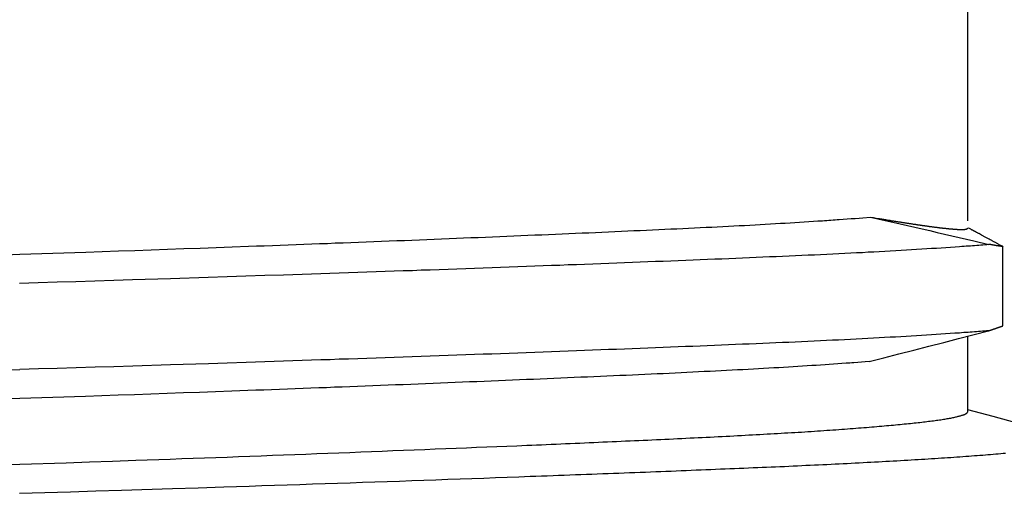
# Model space of a CAD drawing. Units: millimetres. Extents: x 0 to 841, y 0 to 594.
# Drawn here: x 107 to 118, y 364 to 369 of the extents above; entities that cross this region are included whole.
import ezdxf

# ---------------------------------------------------------------- set-up
doc = ezdxf.new("R2010")
doc.units = ezdxf.units.MM
doc.layers.add('SLD-0', color=179, linetype='Continuous')

msp = doc.modelspace()

# ---------------------------------------------------------------- linework, layer by layer
at = {"layer": 'SLD-0'}
for p, q in [((117.45, 366.564), (117.45, 370.29)), ((116.243, 366.59), (116.285, 366.593)), ((116.285, 366.593), (116.326, 366.597)), ((116.326, 366.597), (116.408, 366.603)), ((116.408, 366.603), (116.566, 366.567)), ((116.408, 366.603), (116.439, 366.598)), ((116.439, 366.598), (116.454, 366.595)), ((116.454, 366.595), (116.47, 366.592)), ((116.47, 366.592), (116.485, 366.59)), ((114.458, 366.485), (114.521, 366.488)), ((114.521, 366.488), (114.583, 366.491)), ((114.583, 366.491), (114.644, 366.494)), ((114.644, 366.494), (114.705, 366.497)), ((114.705, 366.497), (114.765, 366.5)), ((114.765, 366.5), (114.825, 366.503)), ((114.825, 366.503), (114.884, 366.506)), ((114.884, 366.506), (114.942, 366.509)), ((114.942, 366.509), (115, 366.512)), ((115, 366.512), (115.057, 366.515)), ((115.057, 366.515), (115.114, 366.518)), ((115.114, 366.518), (115.17, 366.521)), ((115.17, 366.521), (115.225, 366.524)), ((115.225, 366.524), (115.28, 366.527)), ((115.28, 366.527), (115.335, 366.53)), ((115.335, 366.53), (115.388, 366.534)), ((115.388, 366.534), (115.441, 366.537)), ((115.441, 366.537), (115.494, 366.54)), ((115.494, 366.54), (115.546, 366.543)), ((115.546, 366.543), (115.597, 366.546)), ((115.597, 366.546), (115.648, 366.549)), ((115.648, 366.549), (115.698, 366.552)), ((115.698, 366.552), (115.747, 366.555)), ((115.747, 366.555), (115.796, 366.559)), ((115.796, 366.559), (115.844, 366.562)), ((115.844, 366.562), (115.868, 366.563)), ((115.868, 366.563), (115.892, 366.565)), ((115.892, 366.565), (115.915, 366.566)), ((115.915, 366.566), (115.938, 366.568)), ((115.938, 366.568), (115.961, 366.57)), ((115.961, 366.57), (115.984, 366.571)), ((115.984, 366.571), (116.007, 366.573)), ((116.007, 366.573), (116.029, 366.574)), ((116.029, 366.574), (116.051, 366.576)), ((116.051, 366.576), (116.073, 366.577)), ((116.073, 366.577), (116.116, 366.581)), ((116.116, 366.581), (116.159, 366.584)), ((116.159, 366.584), (116.202, 366.587)), ((116.202, 366.587), (116.243, 366.59)), ((116.485, 366.59), (116.501, 366.587)), ((116.501, 366.587), (116.508, 366.586)), ((116.508, 366.586), (116.516, 366.585)), ((116.516, 366.585), (116.524, 366.583)), ((116.524, 366.583), (116.531, 366.582)), ((116.531, 366.582), (116.539, 366.581)), ((116.539, 366.581), (116.546, 366.58)), ((116.546, 366.58), (116.554, 366.578)), ((116.554, 366.578), (116.561, 366.577)), ((116.561, 366.577), (116.569, 366.576)), ((116.566, 366.567), (116.646, 366.549)), ((116.569, 366.576), (116.576, 366.575)), ((116.576, 366.575), (116.584, 366.574)), ((116.584, 366.574), (116.591, 366.572)), ((116.591, 366.572), (116.598, 366.571)), ((116.598, 366.571), (116.606, 366.57)), ((116.606, 366.57), (116.613, 366.569)), ((116.613, 366.569), (116.62, 366.568)), ((116.62, 366.568), (116.627, 366.566)), ((116.627, 366.566), (116.634, 366.565)), ((116.634, 366.565), (116.641, 366.564)), ((116.641, 366.564), (116.648, 366.563)), ((116.646, 366.549), (116.725, 366.531)), ((116.648, 366.563), (116.655, 366.562)), ((116.655, 366.562), (116.662, 366.561)), ((116.662, 366.561), (116.669, 366.56)), ((116.669, 366.56), (116.676, 366.559)), ((116.676, 366.559), (116.683, 366.557)), ((116.683, 366.557), (116.69, 366.556)), ((116.69, 366.556), (116.697, 366.555)), ((116.697, 366.555), (116.704, 366.554)), ((116.704, 366.554), (116.711, 366.553)), ((116.711, 366.553), (116.717, 366.552)), ((116.717, 366.552), (116.724, 366.551)), ((116.724, 366.551), (116.731, 366.55)), ((116.725, 366.531), (116.804, 366.513)), ((116.731, 366.55), (116.737, 366.549)), ((116.737, 366.549), (116.744, 366.548)), ((116.744, 366.548), (116.751, 366.547)), ((116.751, 366.547), (116.757, 366.546)), ((116.757, 366.546), (116.764, 366.545)), ((116.764, 366.545), (116.77, 366.544)), ((116.77, 366.544), (116.777, 366.543)), ((116.777, 366.543), (116.783, 366.542)), ((116.783, 366.542), (116.79, 366.541)), ((116.79, 366.541), (116.796, 366.54)), ((116.796, 366.54), (116.803, 366.539)), ((116.803, 366.539), (116.809, 366.538)), ((116.804, 366.513), (116.883, 366.495)), ((116.809, 366.538), (116.815, 366.537)), ((116.815, 366.537), (116.821, 366.536)), ((116.821, 366.536), (116.828, 366.535)), ((116.828, 366.535), (116.834, 366.534)), ((116.834, 366.534), (116.84, 366.533)), ((116.84, 366.533), (116.846, 366.532)), ((116.846, 366.532), (116.852, 366.531)), ((116.852, 366.531), (116.859, 366.53)), ((116.859, 366.53), (116.865, 366.529)), ((116.865, 366.529), (116.871, 366.528)), ((116.871, 366.528), (116.877, 366.527)), ((116.877, 366.527), (116.883, 366.527)), ((116.883, 366.527), (116.889, 366.526)), ((116.883, 366.495), (116.963, 366.477)), ((116.889, 366.526), (116.895, 366.525)), ((116.895, 366.525), (116.901, 366.524)), ((116.901, 366.524), (116.906, 366.523)), ((116.906, 366.523), (116.912, 366.522)), ((116.912, 366.522), (116.918, 366.521)), ((116.918, 366.521), (116.924, 366.521)), ((116.924, 366.521), (116.93, 366.52)), ((116.93, 366.52), (116.935, 366.519)), ((116.935, 366.519), (116.941, 366.518)), ((116.941, 366.518), (116.947, 366.517)), ((116.947, 366.517), (116.952, 366.516)), ((116.952, 366.516), (116.958, 366.516)), ((116.958, 366.516), (116.963, 366.515)), ((116.963, 366.515), (116.969, 366.514)), ((116.969, 366.514), (116.974, 366.513)), ((116.974, 366.513), (116.98, 366.513)), ((116.98, 366.513), (116.985, 366.512)), ((116.985, 366.512), (116.991, 366.511)), ((116.991, 366.511), (116.996, 366.51)), ((116.996, 366.51), (117.001, 366.509)), ((117.001, 366.509), (117.007, 366.509)), ((117.007, 366.509), (117.012, 366.508)), ((117.012, 366.508), (117.017, 366.507)), ((117.017, 366.507), (117.022, 366.507)), ((117.022, 366.507), (117.028, 366.506)), ((117.028, 366.506), (117.033, 366.505)), ((117.033, 366.505), (117.038, 366.504)), ((117.038, 366.504), (117.043, 366.504)), ((117.043, 366.504), (117.048, 366.503)), ((117.048, 366.503), (117.053, 366.502)), ((117.053, 366.502), (117.058, 366.502)), ((117.058, 366.502), (117.063, 366.501)), ((117.063, 366.501), (117.068, 366.5)), ((117.068, 366.5), (117.073, 366.5)), ((117.073, 366.5), (117.078, 366.499)), ((117.078, 366.499), (117.083, 366.499)), ((117.083, 366.499), (117.087, 366.498)), ((117.087, 366.498), (117.092, 366.497)), ((117.092, 366.497), (117.097, 366.497)), ((117.097, 366.497), (117.102, 366.496)), ((117.102, 366.496), (117.106, 366.495)), ((117.106, 366.495), (117.111, 366.495)), ((117.111, 366.495), (117.116, 366.494)), ((117.116, 366.494), (117.12, 366.494)), ((117.12, 366.494), (117.125, 366.493)), ((117.125, 366.493), (117.129, 366.493)), ((117.129, 366.493), (117.134, 366.492)), ((117.134, 366.492), (117.138, 366.491)), ((117.138, 366.491), (117.143, 366.491)), ((117.143, 366.491), (117.147, 366.49)), ((117.147, 366.49), (117.152, 366.49)), ((117.152, 366.49), (117.156, 366.489)), ((117.156, 366.489), (117.16, 366.489)), ((117.16, 366.489), (117.165, 366.488)), ((117.165, 366.488), (117.169, 366.488)), ((117.169, 366.488), (117.173, 366.487)), ((117.173, 366.487), (117.177, 366.487)), ((117.177, 366.487), (117.181, 366.486)), ((117.181, 366.486), (117.185, 366.486)), ((117.185, 366.486), (117.19, 366.485)), ((117.449, 366.485), (117.45, 366.486)), ((117.469, 366.48), (117.456, 366.486)), ((112.046, 366.38), (112.124, 366.383)), ((112.124, 366.383), (112.202, 366.386)), ((112.202, 366.386), (112.279, 366.389)), ((112.279, 366.389), (112.356, 366.393)), ((112.356, 366.393), (112.432, 366.396)), ((112.432, 366.396), (112.508, 366.399)), ((112.508, 366.399), (112.584, 366.402)), ((112.584, 366.402), (112.659, 366.405)), ((112.659, 366.405), (112.734, 366.408)), ((112.734, 366.408), (112.808, 366.412)), ((112.808, 366.412), (112.883, 366.415)), ((112.883, 366.415), (112.956, 366.418)), ((112.956, 366.418), (113.029, 366.421)), ((113.029, 366.421), (113.102, 366.424)), ((113.102, 366.424), (113.174, 366.427)), ((113.174, 366.427), (113.246, 366.43)), ((113.246, 366.43), (113.318, 366.433)), ((113.318, 366.433), (113.389, 366.436)), ((113.389, 366.436), (113.459, 366.439)), ((113.459, 366.439), (113.529, 366.442)), ((113.529, 366.442), (113.599, 366.445)), ((113.599, 366.445), (113.668, 366.448)), ((113.668, 366.448), (113.737, 366.452)), ((113.737, 366.452), (113.805, 366.455)), ((113.805, 366.455), (113.872, 366.458)), ((113.872, 366.458), (113.94, 366.461)), ((113.94, 366.461), (114.006, 366.464)), ((114.006, 366.464), (114.072, 366.467)), ((114.072, 366.467), (114.138, 366.47)), ((114.138, 366.47), (114.203, 366.473)), ((114.203, 366.473), (114.268, 366.476)), ((114.268, 366.476), (114.332, 366.479)), ((114.332, 366.479), (114.395, 366.482)), ((114.395, 366.482), (114.458, 366.485)), ((116.963, 366.477), (117.042, 366.459)), ((117.042, 366.459), (117.121, 366.44)), ((117.121, 366.44), (117.2, 366.422)), ((117.19, 366.485), (117.194, 366.485)), ((117.194, 366.485), (117.198, 366.485)), ((117.198, 366.485), (117.202, 366.484)), ((117.2, 366.422), (117.279, 366.404)), ((117.202, 366.484), (117.206, 366.484)), ((117.206, 366.484), (117.21, 366.483)), ((117.21, 366.483), (117.213, 366.483)), ((117.213, 366.483), (117.217, 366.482)), ((117.217, 366.482), (117.221, 366.482)), ((117.221, 366.482), (117.225, 366.482)), ((117.225, 366.482), (117.229, 366.481)), ((117.229, 366.481), (117.233, 366.481)), ((117.233, 366.481), (117.236, 366.48)), ((117.236, 366.48), (117.24, 366.48)), ((117.24, 366.48), (117.244, 366.48)), ((117.244, 366.48), (117.247, 366.479)), ((117.247, 366.479), (117.251, 366.479)), ((117.251, 366.479), (117.254, 366.479)), ((117.254, 366.479), (117.258, 366.478)), ((117.258, 366.478), (117.261, 366.478)), ((117.261, 366.478), (117.265, 366.478)), ((117.265, 366.478), (117.268, 366.477)), ((117.268, 366.477), (117.272, 366.477)), ((117.272, 366.477), (117.275, 366.477)), ((117.275, 366.477), (117.278, 366.477)), ((117.278, 366.477), (117.282, 366.476)), ((117.279, 366.404), (117.358, 366.385)), ((117.282, 366.476), (117.285, 366.476)), ((117.285, 366.476), (117.288, 366.476)), ((117.288, 366.476), (117.291, 366.475)), ((117.291, 366.475), (117.295, 366.475)), ((117.295, 366.475), (117.298, 366.475)), ((117.298, 366.475), (117.301, 366.475)), ((117.301, 366.475), (117.304, 366.474)), ((117.304, 366.474), (117.307, 366.474)), ((117.307, 366.474), (117.31, 366.474)), ((117.31, 366.474), (117.313, 366.474)), ((117.313, 366.474), (117.316, 366.474)), ((117.316, 366.474), (117.319, 366.473)), ((117.319, 366.473), (117.322, 366.473)), ((117.322, 366.473), (117.325, 366.473)), ((117.325, 366.473), (117.327, 366.473)), ((117.327, 366.473), (117.33, 366.473)), ((117.33, 366.473), (117.333, 366.473)), ((117.333, 366.473), (117.336, 366.472)), ((117.336, 366.472), (117.338, 366.472)), ((117.338, 366.472), (117.341, 366.472)), ((117.341, 366.472), (117.344, 366.472)), ((117.344, 366.472), (117.346, 366.472)), ((117.346, 366.472), (117.349, 366.472)), ((117.349, 366.472), (117.351, 366.472)), ((117.351, 366.472), (117.354, 366.472)), ((117.354, 366.472), (117.356, 366.471)), ((117.356, 366.471), (117.359, 366.471)), ((117.358, 366.385), (117.438, 366.367)), ((117.359, 366.471), (117.361, 366.471)), ((117.361, 366.471), (117.364, 366.471)), ((117.364, 366.471), (117.366, 366.471)), ((117.366, 366.471), (117.368, 366.471)), ((117.368, 366.471), (117.37, 366.471)), ((117.37, 366.471), (117.373, 366.471)), ((117.373, 366.471), (117.375, 366.471)), ((117.375, 366.471), (117.377, 366.471)), ((117.377, 366.471), (117.379, 366.471)), ((117.379, 366.471), (117.381, 366.471)), ((117.381, 366.471), (117.383, 366.471)), ((117.383, 366.471), (117.385, 366.471)), ((117.385, 366.471), (117.388, 366.471)), ((117.388, 366.471), (117.389, 366.471)), ((117.389, 366.471), (117.391, 366.471)), ((117.391, 366.471), (117.393, 366.471)), ((117.393, 366.471), (117.395, 366.471)), ((117.395, 366.471), (117.397, 366.471)), ((117.397, 366.471), (117.399, 366.471)), ((117.399, 366.471), (117.401, 366.471)), ((117.401, 366.471), (117.402, 366.471)), ((117.402, 366.471), (117.404, 366.471)), ((117.404, 366.471), (117.406, 366.472)), ((117.406, 366.472), (117.408, 366.472)), ((117.408, 366.472), (117.409, 366.472)), ((117.409, 366.472), (117.411, 366.472)), ((117.411, 366.472), (117.412, 366.472)), ((117.412, 366.472), (117.414, 366.472)), ((117.414, 366.472), (117.415, 366.472)), ((117.415, 366.472), (117.417, 366.472)), ((117.417, 366.472), (117.418, 366.472)), ((117.418, 366.472), (117.42, 366.473)), ((117.42, 366.473), (117.421, 366.473)), ((117.421, 366.473), (117.423, 366.473)), ((117.423, 366.473), (117.424, 366.473)), ((117.424, 366.473), (117.425, 366.473)), ((117.425, 366.473), (117.426, 366.473)), ((117.426, 366.473), (117.428, 366.474)), ((117.428, 366.474), (117.429, 366.474)), ((117.429, 366.474), (117.43, 366.474)), ((117.43, 366.474), (117.431, 366.474)), ((117.431, 366.474), (117.432, 366.474)), ((117.432, 366.474), (117.433, 366.475)), ((117.433, 366.475), (117.434, 366.475)), ((117.434, 366.475), (117.435, 366.475)), ((117.435, 366.475), (117.436, 366.475)), ((117.436, 366.475), (117.437, 366.476)), ((117.437, 366.476), (117.438, 366.476)), ((117.438, 366.476), (117.439, 366.476)), ((117.439, 366.476), (117.44, 366.477)), ((117.44, 366.477), (117.441, 366.477)), ((117.441, 366.477), (117.442, 366.478)), ((117.441, 366.477), (117.441, 366.477)), ((117.442, 366.478), (117.443, 366.478)), ((117.443, 366.478), (117.444, 366.479)), ((117.443, 366.478), (117.443, 366.478)), ((117.444, 366.479), (117.444, 366.479)), ((117.444, 366.479), (117.445, 366.479)), ((117.445, 366.479), (117.445, 366.48)), ((117.445, 366.48), (117.446, 366.48)), ((117.446, 366.48), (117.446, 366.481)), ((117.446, 366.481), (117.447, 366.481)), ((117.446, 366.48), (117.446, 366.48)), ((117.447, 366.482), (117.448, 366.483)), ((117.447, 366.481), (117.447, 366.482)), ((117.447, 366.482), (117.447, 366.482)), ((117.448, 366.484), (117.449, 366.485)), ((117.448, 366.483), (117.448, 366.484)), ((117.475, 366.477), (117.469, 366.48)), ((117.482, 366.473), (117.475, 366.477)), ((117.485, 366.472), (117.482, 366.473)), ((117.488, 366.47), (117.485, 366.472)), ((117.491, 366.468), (117.488, 366.47)), ((117.494, 366.467), (117.491, 366.468)), ((117.497, 366.465), (117.494, 366.467)), ((117.5, 366.464), (117.497, 366.465)), ((117.503, 366.462), (117.5, 366.464)), ((117.506, 366.46), (117.503, 366.462)), ((117.509, 366.459), (117.506, 366.46)), ((117.512, 366.457), (117.509, 366.459)), ((117.515, 366.456), (117.512, 366.457)), ((117.518, 366.454), (117.515, 366.456)), ((117.521, 366.452), (117.518, 366.454)), ((117.524, 366.451), (117.521, 366.452)), ((117.527, 366.449), (117.524, 366.451)), ((117.53, 366.448), (117.527, 366.449)), ((117.533, 366.446), (117.53, 366.448)), ((117.536, 366.445), (117.533, 366.446)), ((117.539, 366.443), (117.536, 366.445)), ((117.542, 366.441), (117.539, 366.443)), ((117.545, 366.44), (117.542, 366.441)), ((117.548, 366.438), (117.545, 366.44)), ((117.554, 366.435), (117.548, 366.438)), ((117.559, 366.432), (117.554, 366.435)), ((117.565, 366.429), (117.559, 366.432)), ((117.571, 366.426), (117.565, 366.429)), ((117.576, 366.423), (117.571, 366.426)), ((117.599, 366.41), (117.576, 366.423)), ((117.644, 366.386), (117.599, 366.41)), ((117.667, 366.373), (117.644, 366.386)), ((109.22, 366.272), (109.394, 366.278)), ((109.394, 366.278), (109.566, 366.284)), ((109.566, 366.284), (109.738, 366.291)), ((109.738, 366.291), (109.824, 366.294)), ((109.824, 366.294), (109.909, 366.297)), ((109.909, 366.297), (109.995, 366.3)), ((109.995, 366.3), (110.08, 366.303)), ((110.08, 366.303), (110.165, 366.306)), ((110.165, 366.306), (110.249, 366.31)), ((110.249, 366.31), (110.334, 366.313)), ((110.334, 366.313), (110.418, 366.316)), ((110.418, 366.316), (110.502, 366.319)), ((110.502, 366.319), (110.586, 366.322)), ((110.586, 366.322), (110.669, 366.326)), ((110.669, 366.326), (110.753, 366.329)), ((110.753, 366.329), (110.836, 366.332)), ((110.836, 366.332), (110.919, 366.335)), ((110.919, 366.335), (111.001, 366.338)), ((111.001, 366.338), (111.083, 366.341)), ((111.083, 366.341), (111.165, 366.345)), ((111.165, 366.345), (111.247, 366.348)), ((111.247, 366.348), (111.328, 366.351)), ((111.328, 366.351), (111.41, 366.354)), ((111.41, 366.354), (111.49, 366.357)), ((111.49, 366.357), (111.571, 366.361)), ((111.571, 366.361), (111.651, 366.364)), ((111.651, 366.364), (111.731, 366.367)), ((111.731, 366.367), (111.81, 366.37)), ((111.81, 366.37), (111.889, 366.373)), ((111.889, 366.373), (111.968, 366.377)), ((111.968, 366.377), (112.046, 366.38)), ((117.216, 366.275), (117.166, 366.272)), ((117.266, 366.278), (117.216, 366.275)), ((117.315, 366.282), (117.266, 366.278)), ((117.362, 366.285), (117.315, 366.282)), ((117.386, 366.287), (117.362, 366.285)), ((117.41, 366.288), (117.386, 366.287)), ((117.433, 366.29), (117.41, 366.288)), ((117.456, 366.292), (117.433, 366.29)), ((117.438, 366.367), (117.517, 366.348)), ((117.479, 366.293), (117.456, 366.292)), ((117.501, 366.295), (117.479, 366.293)), ((117.524, 366.297), (117.501, 366.295)), ((117.517, 366.348), (117.675, 366.311)), ((117.546, 366.298), (117.524, 366.297)), ((117.568, 366.3), (117.546, 366.298)), ((117.589, 366.302), (117.568, 366.3)), ((117.611, 366.304), (117.589, 366.302)), ((117.632, 366.305), (117.611, 366.304)), ((117.653, 366.307), (117.632, 366.305)), ((117.674, 366.309), (117.653, 366.307)), ((117.678, 366.367), (117.667, 366.373)), ((117.677, 366.311), (117.674, 366.312)), ((117.679, 366.311), (117.677, 366.311)), ((117.69, 366.361), (117.678, 366.367)), ((117.682, 366.31), (117.679, 366.311)), ((117.684, 366.31), (117.682, 366.31)), ((117.686, 366.309), (117.684, 366.31)), ((117.689, 366.309), (117.686, 366.309)), ((117.691, 366.309), (117.689, 366.309)), ((117.695, 366.358), (117.69, 366.361)), ((117.694, 366.308), (117.691, 366.309)), ((117.696, 366.308), (117.694, 366.308)), ((117.701, 366.355), (117.695, 366.358)), ((117.699, 366.307), (117.696, 366.308)), ((117.701, 366.307), (117.699, 366.307)), ((117.707, 366.351), (117.701, 366.355)), ((117.704, 366.307), (117.701, 366.307)), ((117.706, 366.306), (117.704, 366.307)), ((117.708, 366.306), (117.706, 366.306)), ((117.713, 366.348), (117.707, 366.351)), ((117.711, 366.305), (117.708, 366.306)), ((117.713, 366.305), (117.711, 366.305)), ((117.718, 366.345), (117.713, 366.348)), ((117.716, 366.305), (117.713, 366.305)), ((117.718, 366.304), (117.716, 366.305)), ((117.724, 366.342), (117.718, 366.345)), ((117.721, 366.304), (117.718, 366.304)), ((117.723, 366.303), (117.721, 366.304)), ((117.725, 366.303), (117.723, 366.303)), ((117.73, 366.339), (117.724, 366.342)), ((117.728, 366.303), (117.725, 366.303)), ((117.73, 366.302), (117.728, 366.303)), ((117.736, 366.336), (117.73, 366.339)), ((117.733, 366.302), (117.73, 366.302)), ((117.735, 366.301), (117.733, 366.302)), ((117.737, 366.301), (117.735, 366.301)), ((117.741, 366.333), (117.736, 366.336)), ((117.74, 366.3), (117.737, 366.301)), ((117.742, 366.3), (117.74, 366.3)), ((117.747, 366.33), (117.741, 366.333)), ((117.745, 366.3), (117.742, 366.3)), ((117.747, 366.299), (117.745, 366.3)), ((117.753, 366.326), (117.747, 366.33)), ((117.749, 366.299), (117.747, 366.299)), ((117.752, 366.299), (117.749, 366.299)), ((117.754, 366.298), (117.752, 366.299)), ((117.759, 366.323), (117.753, 366.326)), ((117.756, 366.298), (117.754, 366.298)), ((117.759, 366.297), (117.756, 366.298)), ((117.765, 366.32), (117.759, 366.323)), ((117.761, 366.297), (117.759, 366.297)), ((117.764, 366.297), (117.761, 366.297)), ((117.766, 366.296), (117.764, 366.297)), ((117.771, 366.317), (117.765, 366.32)), ((117.768, 366.296), (117.766, 366.296)), ((117.771, 366.295), (117.768, 366.296)), ((117.776, 366.314), (117.771, 366.317)), ((117.773, 366.295), (117.771, 366.295)), ((117.775, 366.295), (117.773, 366.295)), ((117.778, 366.294), (117.775, 366.295)), ((117.782, 366.311), (117.776, 366.314)), ((117.78, 366.294), (117.778, 366.294)), ((117.782, 366.293), (117.78, 366.294)), ((117.788, 366.307), (117.782, 366.311)), ((117.785, 366.293), (117.782, 366.293)), ((117.787, 366.293), (117.785, 366.293)), ((117.789, 366.292), (117.787, 366.293)), ((117.794, 366.304), (117.788, 366.307)), ((117.792, 366.292), (117.789, 366.292)), ((117.794, 366.291), (117.792, 366.292)), ((117.806, 366.298), (117.794, 366.304)), ((117.796, 366.291), (117.794, 366.291)), ((117.799, 366.291), (117.796, 366.291)), ((117.801, 366.29), (117.799, 366.291)), ((117.803, 366.29), (117.801, 366.29)), ((117.806, 366.29), (117.803, 366.29)), ((117.818, 366.292), (117.806, 366.298)), ((117.808, 366.289), (117.806, 366.29)), ((117.81, 366.289), (117.808, 366.289)), ((117.812, 366.288), (117.81, 366.289)), ((117.815, 366.288), (117.812, 366.288)), ((117.817, 366.288), (117.815, 366.288)), ((117.819, 366.287), (117.817, 366.288)), ((117.83, 366.285), (117.818, 366.292)), ((117.822, 366.287), (117.819, 366.287)), ((117.824, 366.287), (117.822, 366.287)), ((117.826, 366.286), (117.824, 366.287)), ((117.826, 365.438), (117.826, 366.283)), ((106.829, 366.189), (107.287, 366.205)), ((107.287, 366.205), (107.641, 366.216)), ((107.641, 366.216), (107.994, 366.229)), ((107.994, 366.229), (108.17, 366.235)), ((108.17, 366.235), (108.346, 366.241)), ((108.346, 366.241), (108.522, 366.247)), ((108.522, 366.247), (108.697, 366.253)), ((108.697, 366.253), (108.872, 366.259)), ((108.872, 366.259), (109.046, 366.265)), ((109.046, 366.265), (109.22, 366.272)), ((115.182, 366.17), (115.11, 366.166)), ((115.254, 366.173), (115.182, 366.17)), ((115.325, 366.176), (115.254, 366.173)), ((115.396, 366.179), (115.325, 366.176)), ((115.465, 366.182), (115.396, 366.179)), ((115.535, 366.185), (115.465, 366.182)), ((115.603, 366.188), (115.535, 366.185)), ((115.671, 366.191), (115.603, 366.188)), ((115.739, 366.194), (115.671, 366.191)), ((115.806, 366.197), (115.739, 366.194)), ((115.872, 366.2), (115.806, 366.197)), ((115.938, 366.203), (115.872, 366.2)), ((116.003, 366.206), (115.938, 366.203)), ((116.068, 366.21), (116.003, 366.206)), ((116.132, 366.213), (116.068, 366.21)), ((116.195, 366.216), (116.132, 366.213)), ((116.258, 366.219), (116.195, 366.216)), ((116.32, 366.222), (116.258, 366.219)), ((116.381, 366.226), (116.32, 366.222)), ((116.442, 366.229), (116.381, 366.226)), ((116.502, 366.232), (116.442, 366.229)), ((116.562, 366.235), (116.502, 366.232)), ((116.62, 366.239), (116.562, 366.235)), ((116.678, 366.242), (116.62, 366.239)), ((116.735, 366.245), (116.678, 366.242)), ((116.792, 366.248), (116.735, 366.245)), ((116.848, 366.252), (116.792, 366.248)), ((116.902, 366.255), (116.848, 366.252)), ((116.957, 366.258), (116.902, 366.255)), ((117.01, 366.262), (116.957, 366.258)), ((117.063, 366.265), (117.01, 366.262)), ((117.115, 366.268), (117.063, 366.265)), ((117.166, 366.272), (117.115, 366.268)), ((112.535, 366.066), (112.442, 366.063)), ((112.626, 366.07), (112.535, 366.066)), ((112.718, 366.073), (112.626, 366.07)), ((112.809, 366.076), (112.718, 366.073)), ((112.899, 366.08), (112.809, 366.076)), ((112.989, 366.083), (112.899, 366.08)), ((113.078, 366.086), (112.989, 366.083)), ((113.167, 366.09), (113.078, 366.086)), ((113.255, 366.093), (113.167, 366.09)), ((113.343, 366.096), (113.255, 366.093)), ((113.43, 366.1), (113.343, 366.096)), ((113.516, 366.103), (113.43, 366.1)), ((113.602, 366.106), (113.516, 366.103)), ((113.687, 366.11), (113.602, 366.106)), ((113.772, 366.113), (113.687, 366.11)), ((113.856, 366.116), (113.772, 366.113)), ((113.939, 366.119), (113.856, 366.116)), ((114.022, 366.123), (113.939, 366.119)), ((114.104, 366.126), (114.022, 366.123)), ((114.186, 366.129), (114.104, 366.126)), ((114.266, 366.132), (114.186, 366.129)), ((114.347, 366.135), (114.266, 366.132)), ((114.426, 366.139), (114.347, 366.135)), ((114.505, 366.142), (114.426, 366.139)), ((114.583, 366.145), (114.505, 366.142)), ((114.66, 366.148), (114.583, 366.145)), ((114.737, 366.151), (114.66, 366.148)), ((114.813, 366.154), (114.737, 366.151)), ((114.888, 366.157), (114.813, 366.154)), ((114.963, 366.16), (114.888, 366.157)), ((115.037, 366.163), (114.963, 366.16)), ((115.11, 366.166), (115.037, 366.163)), ((109.51, 365.962), (109.308, 365.956)), ((109.712, 365.969), (109.51, 365.962)), ((109.914, 365.976), (109.712, 365.969)), ((110.114, 365.982), (109.914, 365.976)), ((110.315, 365.989), (110.114, 365.982)), ((110.414, 365.992), (110.315, 365.989)), ((110.514, 365.996), (110.414, 365.992)), ((110.613, 365.999), (110.514, 365.996)), ((110.713, 366.002), (110.613, 365.999)), ((110.812, 366.006), (110.713, 366.002)), ((110.91, 366.009), (110.812, 366.006)), ((111.008, 366.012), (110.91, 366.009)), ((111.107, 366.016), (111.008, 366.012)), ((111.204, 366.019), (111.107, 366.016)), ((111.302, 366.023), (111.204, 366.019)), ((111.399, 366.026), (111.302, 366.023)), ((111.496, 366.029), (111.399, 366.026)), ((111.592, 366.033), (111.496, 366.029)), ((111.688, 366.036), (111.592, 366.033)), ((111.784, 366.039), (111.688, 366.036)), ((111.879, 366.043), (111.784, 366.039)), ((111.974, 366.046), (111.879, 366.043)), ((112.069, 366.05), (111.974, 366.046)), ((112.163, 366.053), (112.069, 366.05)), ((112.256, 366.056), (112.163, 366.053)), ((112.35, 366.06), (112.256, 366.056)), ((112.442, 366.063), (112.35, 366.06)), ((107.486, 365.899), (107.286, 365.893)), ((107.688, 365.905), (107.486, 365.899)), ((107.889, 365.911), (107.688, 365.905)), ((108.091, 365.918), (107.889, 365.911)), ((108.294, 365.924), (108.091, 365.918)), ((108.497, 365.93), (108.294, 365.924)), ((108.902, 365.943), (108.497, 365.93)), ((109.308, 365.956), (108.902, 365.943)), ((117.806, 365.43), (117.808, 365.431)), ((117.808, 365.431), (117.81, 365.432)), ((117.81, 365.432), (117.813, 365.432)), ((117.813, 365.432), (117.815, 365.433)), ((117.815, 365.433), (117.817, 365.434)), ((117.817, 365.434), (117.82, 365.435)), ((117.82, 365.435), (117.822, 365.436)), ((117.822, 365.436), (117.824, 365.437)), ((117.824, 365.437), (117.827, 365.437)), ((116.845, 365.328), (116.789, 365.325)), ((116.9, 365.331), (116.845, 365.328)), ((116.954, 365.335), (116.9, 365.331)), ((117.007, 365.338), (116.954, 365.335)), ((117.06, 365.341), (117.007, 365.338)), ((117.112, 365.345), (117.06, 365.341)), ((117.163, 365.348), (117.112, 365.345)), ((117.213, 365.351), (117.163, 365.348)), ((117.263, 365.355), (117.213, 365.351)), ((117.312, 365.358), (117.263, 365.355)), ((117.36, 365.361), (117.312, 365.358)), ((117.352, 365.302), (117.671, 365.385)), ((117.383, 365.363), (117.36, 365.361)), ((117.407, 365.365), (117.383, 365.363)), ((117.43, 365.366), (117.407, 365.365)), ((117.453, 365.368), (117.43, 365.366)), ((117.45, 364.517), (117.45, 365.328)), ((117.476, 365.37), (117.453, 365.368)), ((117.498, 365.371), (117.476, 365.37)), ((117.521, 365.373), (117.498, 365.371)), ((117.543, 365.375), (117.521, 365.373)), ((117.565, 365.376), (117.543, 365.375)), ((117.587, 365.378), (117.565, 365.376)), ((117.608, 365.38), (117.587, 365.378)), ((117.63, 365.381), (117.608, 365.38)), ((117.651, 365.383), (117.63, 365.381)), ((117.671, 365.385), (117.651, 365.383)), ((117.671, 365.384), (117.674, 365.385)), ((117.674, 365.385), (117.677, 365.386)), ((117.677, 365.386), (117.679, 365.387)), ((117.679, 365.387), (117.682, 365.388)), ((117.682, 365.388), (117.684, 365.389)), ((117.684, 365.389), (117.687, 365.389)), ((117.687, 365.389), (117.689, 365.39)), ((117.689, 365.39), (117.692, 365.391)), ((117.692, 365.391), (117.694, 365.392)), ((117.694, 365.392), (117.697, 365.393)), ((117.697, 365.393), (117.699, 365.394)), ((117.699, 365.394), (117.702, 365.394)), ((117.702, 365.394), (117.704, 365.395)), ((117.704, 365.395), (117.707, 365.396)), ((117.707, 365.396), (117.709, 365.397)), ((117.709, 365.397), (117.711, 365.398)), ((117.711, 365.398), (117.714, 365.399)), ((117.714, 365.399), (117.716, 365.4)), ((117.716, 365.4), (117.719, 365.4)), ((117.719, 365.4), (117.721, 365.401)), ((117.721, 365.401), (117.724, 365.402)), ((117.724, 365.402), (117.726, 365.403)), ((117.726, 365.403), (117.729, 365.404)), ((117.729, 365.404), (117.731, 365.405)), ((117.731, 365.405), (117.734, 365.405)), ((117.734, 365.405), (117.736, 365.406)), ((117.736, 365.406), (117.739, 365.407)), ((117.739, 365.407), (117.741, 365.408)), ((117.741, 365.408), (117.743, 365.409)), ((117.743, 365.409), (117.746, 365.41)), ((117.746, 365.41), (117.748, 365.41)), ((117.748, 365.41), (117.751, 365.411)), ((117.751, 365.411), (117.753, 365.412)), ((117.753, 365.412), (117.756, 365.413)), ((117.756, 365.413), (117.758, 365.414)), ((117.758, 365.414), (117.76, 365.414)), ((117.76, 365.414), (117.763, 365.415)), ((117.763, 365.415), (117.765, 365.416)), ((117.765, 365.416), (117.768, 365.417)), ((117.768, 365.417), (117.77, 365.418)), ((117.77, 365.418), (117.772, 365.419)), ((117.772, 365.419), (117.775, 365.419)), ((117.775, 365.419), (117.777, 365.42)), ((117.777, 365.42), (117.78, 365.421)), ((117.78, 365.421), (117.782, 365.422)), ((117.782, 365.422), (117.784, 365.423)), ((117.784, 365.423), (117.787, 365.424)), ((117.787, 365.424), (117.789, 365.424)), ((117.789, 365.424), (117.791, 365.425)), ((117.791, 365.425), (117.794, 365.426)), ((117.794, 365.426), (117.796, 365.427)), ((117.796, 365.427), (117.798, 365.428)), ((117.798, 365.428), (117.801, 365.428)), ((117.801, 365.428), (117.803, 365.429)), ((117.803, 365.429), (117.806, 365.43)), ((114.581, 365.221), (114.503, 365.218)), ((114.658, 365.224), (114.581, 365.221)), ((114.735, 365.227), (114.658, 365.224)), ((114.811, 365.231), (114.735, 365.227)), ((114.886, 365.234), (114.811, 365.231)), ((114.961, 365.237), (114.886, 365.234)), ((115.034, 365.24), (114.961, 365.237)), ((115.107, 365.243), (115.034, 365.24)), ((115.18, 365.246), (115.107, 365.243)), ((115.252, 365.249), (115.18, 365.246)), ((115.323, 365.252), (115.252, 365.249)), ((115.393, 365.255), (115.323, 365.252)), ((115.463, 365.258), (115.393, 365.255)), ((115.532, 365.261), (115.463, 365.258)), ((115.601, 365.264), (115.532, 365.261)), ((115.669, 365.267), (115.601, 365.264)), ((115.736, 365.27), (115.669, 365.267)), ((115.803, 365.273), (115.736, 365.27)), ((115.87, 365.276), (115.803, 365.273)), ((115.935, 365.28), (115.87, 365.276)), ((116.001, 365.283), (115.935, 365.28)), ((116.065, 365.286), (116.001, 365.283)), ((116.129, 365.289), (116.065, 365.286)), ((116.193, 365.292), (116.129, 365.289)), ((116.255, 365.295), (116.193, 365.292)), ((116.317, 365.299), (116.255, 365.295)), ((116.379, 365.302), (116.317, 365.299)), ((116.439, 365.305), (116.379, 365.302)), ((116.499, 365.308), (116.439, 365.305)), ((116.559, 365.312), (116.499, 365.308)), ((116.617, 365.315), (116.559, 365.312)), ((116.675, 365.318), (116.617, 365.315)), ((116.732, 365.321), (116.675, 365.318)), ((116.789, 365.325), (116.732, 365.321)), ((116.872, 365.178), (117.032, 365.219)), ((117.032, 365.219), (117.192, 365.261)), ((117.192, 365.261), (117.352, 365.302)), ((111.783, 365.116), (111.688, 365.113)), ((111.879, 365.119), (111.783, 365.116)), ((111.974, 365.123), (111.879, 365.119)), ((112.068, 365.126), (111.974, 365.123)), ((112.162, 365.129), (112.068, 365.126)), ((112.256, 365.133), (112.162, 365.129)), ((112.349, 365.136), (112.256, 365.133)), ((112.442, 365.139), (112.349, 365.136)), ((112.534, 365.143), (112.442, 365.139)), ((112.626, 365.146), (112.534, 365.143)), ((112.717, 365.15), (112.626, 365.146)), ((112.808, 365.153), (112.717, 365.15)), ((112.898, 365.156), (112.808, 365.153)), ((112.988, 365.16), (112.898, 365.156)), ((113.077, 365.163), (112.988, 365.16)), ((113.166, 365.166), (113.077, 365.163)), ((113.254, 365.169), (113.166, 365.166)), ((113.341, 365.173), (113.254, 365.169)), ((113.428, 365.176), (113.341, 365.173)), ((113.515, 365.179), (113.428, 365.176)), ((113.6, 365.183), (113.515, 365.179)), ((113.686, 365.186), (113.6, 365.183)), ((113.77, 365.189), (113.686, 365.186)), ((113.854, 365.192), (113.77, 365.189)), ((113.938, 365.196), (113.854, 365.192)), ((114.02, 365.199), (113.938, 365.196)), ((114.102, 365.202), (114.02, 365.199)), ((114.184, 365.205), (114.102, 365.202)), ((114.264, 365.209), (114.184, 365.205)), ((114.345, 365.212), (114.264, 365.209)), ((114.424, 365.215), (114.345, 365.212)), ((114.503, 365.218), (114.424, 365.215)), ((116.552, 365.096), (116.712, 365.137)), ((116.712, 365.137), (116.872, 365.178)), ((108.904, 365.019), (108.499, 365.007)), ((109.309, 365.032), (108.904, 365.019)), ((109.511, 365.039), (109.309, 365.032)), ((109.713, 365.046), (109.511, 365.039)), ((109.915, 365.052), (109.713, 365.046)), ((110.115, 365.059), (109.915, 365.052)), ((110.315, 365.065), (110.115, 365.059)), ((110.415, 365.069), (110.315, 365.065)), ((110.515, 365.072), (110.415, 365.069)), ((110.614, 365.075), (110.515, 365.072)), ((110.713, 365.079), (110.614, 365.075)), ((110.812, 365.082), (110.713, 365.079)), ((110.91, 365.086), (110.812, 365.082)), ((111.009, 365.089), (110.91, 365.086)), ((111.107, 365.092), (111.009, 365.089)), ((111.204, 365.096), (111.107, 365.092)), ((111.302, 365.099), (111.204, 365.096)), ((111.399, 365.102), (111.302, 365.099)), ((111.495, 365.106), (111.399, 365.102)), ((111.592, 365.109), (111.495, 365.106)), ((111.688, 365.113), (111.592, 365.109)), ((115.778, 365.011), (115.729, 365.008)), ((115.826, 365.014), (115.778, 365.011)), ((115.873, 365.017), (115.826, 365.014)), ((115.92, 365.02), (115.873, 365.017)), ((115.966, 365.023), (115.92, 365.02)), ((116.012, 365.027), (115.966, 365.023)), ((116.057, 365.03), (116.012, 365.027)), ((116.101, 365.033), (116.057, 365.03)), ((116.145, 365.036), (116.101, 365.033)), ((116.166, 365.038), (116.145, 365.036)), ((116.187, 365.039), (116.166, 365.038)), ((116.209, 365.041), (116.187, 365.039)), ((116.229, 365.042), (116.209, 365.041)), ((116.271, 365.046), (116.229, 365.042)), ((116.311, 365.049), (116.271, 365.046)), ((116.352, 365.052), (116.311, 365.049)), ((116.392, 365.055), (116.352, 365.052)), ((116.392, 365.055), (116.552, 365.096)), ((106.733, 364.953), (107.289, 364.97)), ((107.489, 364.976), (107.289, 364.97)), ((107.69, 364.982), (107.489, 364.976)), ((107.892, 364.988), (107.69, 364.982)), ((108.094, 364.994), (107.892, 364.988)), ((108.296, 365), (108.094, 364.994)), ((108.499, 365.007), (108.296, 365)), ((113.719, 364.904), (113.651, 364.901)), ((113.788, 364.907), (113.719, 364.904)), ((113.855, 364.91), (113.788, 364.907)), ((113.922, 364.913), (113.855, 364.91)), ((113.989, 364.916), (113.922, 364.913)), ((114.055, 364.919), (113.989, 364.916)), ((114.12, 364.922), (114.055, 364.919)), ((114.185, 364.925), (114.12, 364.922)), ((114.25, 364.928), (114.185, 364.925)), ((114.314, 364.931), (114.25, 364.928)), ((114.378, 364.935), (114.314, 364.931)), ((114.44, 364.938), (114.378, 364.935)), ((114.503, 364.941), (114.44, 364.938)), ((114.565, 364.944), (114.503, 364.941)), ((114.626, 364.947), (114.565, 364.944)), ((114.687, 364.95), (114.626, 364.947)), ((114.747, 364.953), (114.687, 364.95)), ((114.806, 364.956), (114.747, 364.953)), ((114.865, 364.959), (114.806, 364.956)), ((114.924, 364.962), (114.865, 364.959)), ((114.982, 364.965), (114.924, 364.962)), ((115.039, 364.968), (114.982, 364.965)), ((115.096, 364.971), (115.039, 364.968)), ((115.152, 364.974), (115.096, 364.971)), ((115.207, 364.977), (115.152, 364.974)), ((115.262, 364.98), (115.207, 364.977)), ((115.317, 364.983), (115.262, 364.98)), ((115.37, 364.986), (115.317, 364.983)), ((115.423, 364.989), (115.37, 364.986)), ((115.476, 364.992), (115.423, 364.989)), ((115.528, 364.995), (115.476, 364.992)), ((115.579, 364.998), (115.528, 364.995)), ((115.63, 365.002), (115.579, 364.998)), ((115.68, 365.005), (115.63, 365.002)), ((115.729, 365.008), (115.68, 365.005)), ((111.154, 364.798), (111.072, 364.795)), ((111.236, 364.801), (111.154, 364.798)), ((111.317, 364.804), (111.236, 364.801)), ((111.398, 364.807), (111.317, 364.804)), ((111.478, 364.81), (111.398, 364.807)), ((111.558, 364.814), (111.478, 364.81)), ((111.638, 364.817), (111.558, 364.814)), ((111.718, 364.82), (111.638, 364.817)), ((111.797, 364.823), (111.718, 364.82)), ((111.876, 364.826), (111.797, 364.823)), ((111.954, 364.83), (111.876, 364.826)), ((112.032, 364.833), (111.954, 364.83)), ((112.11, 364.836), (112.032, 364.833)), ((112.188, 364.839), (112.11, 364.836)), ((112.265, 364.842), (112.188, 364.839)), ((112.341, 364.845), (112.265, 364.842)), ((112.418, 364.849), (112.341, 364.845)), ((112.493, 364.852), (112.418, 364.849)), ((112.569, 364.855), (112.493, 364.852)), ((112.644, 364.858), (112.569, 364.855)), ((112.719, 364.861), (112.644, 364.858)), ((112.793, 364.864), (112.719, 364.861)), ((112.867, 364.867), (112.793, 364.864)), ((112.94, 364.871), (112.867, 364.867)), ((113.013, 364.874), (112.94, 364.871)), ((113.086, 364.877), (113.013, 364.874)), ((113.158, 364.88), (113.086, 364.877)), ((113.23, 364.883), (113.158, 364.88)), ((113.301, 364.886), (113.23, 364.883)), ((113.372, 364.889), (113.301, 364.886)), ((113.442, 364.892), (113.372, 364.889)), ((113.512, 364.895), (113.442, 364.892)), ((113.582, 364.898), (113.512, 364.895)), ((113.651, 364.901), (113.582, 364.898)), ((108.343, 364.694), (108.168, 364.688)), ((108.518, 364.7), (108.343, 364.694)), ((108.693, 364.706), (108.518, 364.7)), ((108.867, 364.713), (108.693, 364.706)), ((109.041, 364.719), (108.867, 364.713)), ((109.215, 364.725), (109.041, 364.719)), ((109.387, 364.731), (109.215, 364.725)), ((109.56, 364.738), (109.387, 364.731)), ((109.731, 364.744), (109.56, 364.738)), ((109.817, 364.747), (109.731, 364.744)), ((109.902, 364.75), (109.817, 364.747)), ((109.987, 364.753), (109.902, 364.75)), ((110.072, 364.756), (109.987, 364.753)), ((110.156, 364.76), (110.072, 364.756)), ((110.241, 364.763), (110.156, 364.76)), ((110.325, 364.766), (110.241, 364.763)), ((110.409, 364.769), (110.325, 364.766)), ((110.493, 364.772), (110.409, 364.769)), ((110.576, 364.775), (110.493, 364.772)), ((110.66, 364.779), (110.576, 364.775)), ((110.743, 364.782), (110.66, 364.779)), ((110.826, 364.785), (110.743, 364.782)), ((110.908, 364.788), (110.826, 364.785)), ((110.99, 364.791), (110.908, 364.788)), ((111.072, 364.795), (110.99, 364.791)), ((107.287, 364.658), (107.166, 364.654)), ((107.64, 364.67), (107.287, 364.658)), ((107.992, 364.682), (107.64, 364.67)), ((108.168, 364.688), (107.992, 364.682)), ((117.388, 364.479), (117.395, 364.481)), ((117.395, 364.481), (117.401, 364.483)), ((117.401, 364.483), (117.407, 364.485)), ((117.407, 364.485), (117.413, 364.487)), ((117.413, 364.487), (117.418, 364.489)), ((117.418, 364.489), (117.423, 364.492)), ((117.423, 364.492), (117.427, 364.494)), ((117.427, 364.494), (117.431, 364.496)), ((117.431, 364.496), (117.434, 364.498)), ((117.434, 364.498), (117.437, 364.5)), ((117.437, 364.5), (117.439, 364.502)), ((117.439, 364.502), (117.442, 364.504)), ((117.442, 364.504), (117.443, 364.507)), ((117.443, 364.507), (117.445, 364.509)), ((117.445, 364.509), (117.448, 364.513)), ((117.448, 364.513), (117.45, 364.517)), ((117.721, 364.466), (117.45, 364.539)), ((116.653, 364.374), (116.677, 364.377)), ((116.677, 364.377), (116.701, 364.379)), ((116.701, 364.379), (116.724, 364.381)), ((116.724, 364.381), (116.747, 364.383)), ((116.747, 364.383), (116.77, 364.386)), ((116.77, 364.386), (116.792, 364.388)), ((116.792, 364.388), (116.814, 364.39)), ((116.814, 364.39), (116.835, 364.392)), ((116.835, 364.392), (116.857, 364.394)), ((116.857, 364.394), (116.877, 364.397)), ((116.877, 364.397), (116.898, 364.399)), ((116.898, 364.399), (116.918, 364.401)), ((116.918, 364.401), (116.938, 364.403)), ((116.938, 364.403), (116.957, 364.406)), ((116.957, 364.406), (116.976, 364.408)), ((116.976, 364.408), (116.994, 364.41)), ((116.994, 364.41), (117.013, 364.412)), ((117.013, 364.412), (117.031, 364.415)), ((117.031, 364.415), (117.048, 364.417)), ((117.048, 364.417), (117.065, 364.419)), ((117.065, 364.419), (117.082, 364.421)), ((117.082, 364.421), (117.099, 364.424)), ((117.099, 364.424), (117.115, 364.426)), ((117.115, 364.426), (117.13, 364.428)), ((117.13, 364.428), (117.146, 364.43)), ((117.146, 364.43), (117.161, 364.432)), ((117.161, 364.432), (117.175, 364.435)), ((117.175, 364.435), (117.189, 364.437)), ((117.189, 364.437), (117.203, 364.439)), ((117.203, 364.439), (117.217, 364.441)), ((117.217, 364.441), (117.23, 364.444)), ((117.23, 364.444), (117.242, 364.446)), ((117.242, 364.446), (117.255, 364.448)), ((117.255, 364.448), (117.267, 364.45)), ((117.267, 364.45), (117.278, 364.452)), ((117.278, 364.452), (117.289, 364.455)), ((117.289, 364.455), (117.3, 364.457)), ((117.3, 364.457), (117.311, 364.459)), ((117.311, 364.459), (117.321, 364.461)), ((117.321, 364.461), (117.33, 364.463)), ((117.33, 364.463), (117.34, 364.466)), ((117.34, 364.466), (117.349, 364.468)), ((117.349, 364.468), (117.357, 364.47)), ((117.357, 364.47), (117.366, 364.472)), ((117.366, 364.472), (117.373, 364.474)), ((117.373, 364.474), (117.381, 364.476)), ((117.381, 364.476), (117.388, 364.479)), ((117.993, 364.392), (117.721, 364.466)), ((115.103, 364.268), (115.143, 364.27)), ((115.143, 364.27), (115.182, 364.272)), ((115.182, 364.272), (115.221, 364.274)), ((115.221, 364.274), (115.26, 364.276)), ((115.26, 364.276), (115.299, 364.279)), ((115.299, 364.279), (115.337, 364.281)), ((115.337, 364.281), (115.375, 364.283)), ((115.375, 364.283), (115.412, 364.285)), ((115.412, 364.285), (115.45, 364.287)), ((115.45, 364.287), (115.487, 364.29)), ((115.487, 364.29), (115.523, 364.292)), ((115.523, 364.292), (115.56, 364.294)), ((115.56, 364.294), (115.596, 364.296)), ((115.596, 364.296), (115.632, 364.298)), ((115.632, 364.298), (115.667, 364.3)), ((115.667, 364.3), (115.702, 364.303)), ((115.702, 364.303), (115.737, 364.305)), ((115.737, 364.305), (115.772, 364.307)), ((115.772, 364.307), (115.806, 364.309)), ((115.806, 364.309), (115.84, 364.312)), ((115.84, 364.312), (115.873, 364.314)), ((115.873, 364.314), (115.907, 364.316)), ((115.907, 364.316), (115.939, 364.318)), ((115.939, 364.318), (115.972, 364.32)), ((115.972, 364.32), (116.004, 364.323)), ((116.004, 364.323), (116.036, 364.325)), ((116.036, 364.325), (116.068, 364.327)), ((116.068, 364.327), (116.099, 364.329)), ((116.099, 364.329), (116.13, 364.332)), ((116.13, 364.332), (116.161, 364.334)), ((116.161, 364.334), (116.191, 364.336)), ((116.191, 364.336), (116.221, 364.338)), ((116.221, 364.338), (116.25, 364.341)), ((116.25, 364.341), (116.28, 364.343)), ((116.28, 364.343), (116.309, 364.345)), ((116.309, 364.345), (116.337, 364.347)), ((116.337, 364.347), (116.365, 364.349)), ((116.365, 364.349), (116.393, 364.352)), ((116.393, 364.352), (116.421, 364.354)), ((116.421, 364.354), (116.448, 364.356)), ((116.448, 364.356), (116.475, 364.358)), ((116.475, 364.358), (116.501, 364.361)), ((116.501, 364.361), (116.528, 364.363)), ((116.528, 364.363), (116.553, 364.365)), ((116.553, 364.365), (116.579, 364.368)), ((116.579, 364.368), (116.604, 364.37)), ((116.604, 364.37), (116.629, 364.372)), ((116.629, 364.372), (116.653, 364.374)), ((112.828, 364.162), (112.88, 364.164)), ((112.88, 364.164), (112.932, 364.167)), ((112.932, 364.167), (112.984, 364.169)), ((112.984, 364.169), (113.036, 364.171)), ((113.036, 364.171), (113.087, 364.173)), ((113.087, 364.173), (113.138, 364.175)), ((113.138, 364.175), (113.189, 364.178)), ((113.189, 364.178), (113.24, 364.18)), ((113.24, 364.18), (113.29, 364.182)), ((113.29, 364.182), (113.341, 364.184)), ((113.341, 364.184), (113.391, 364.186)), ((113.391, 364.186), (113.44, 364.189)), ((113.44, 364.189), (113.49, 364.191)), ((113.49, 364.191), (113.539, 364.193)), ((113.539, 364.193), (113.588, 364.195)), ((113.588, 364.195), (113.637, 364.197)), ((113.637, 364.197), (113.686, 364.199)), ((113.686, 364.199), (113.734, 364.202)), ((113.734, 364.202), (113.782, 364.204)), ((113.782, 364.204), (113.83, 364.206)), ((113.83, 364.206), (113.878, 364.208)), ((113.878, 364.208), (113.925, 364.21)), ((113.925, 364.21), (113.972, 364.212)), ((113.972, 364.212), (114.019, 364.214)), ((114.019, 364.214), (114.065, 364.217)), ((114.065, 364.217), (114.112, 364.219)), ((114.112, 364.219), (114.158, 364.221)), ((114.158, 364.221), (114.204, 364.223)), ((114.204, 364.223), (114.249, 364.225)), ((114.249, 364.225), (114.294, 364.227)), ((114.294, 364.227), (114.339, 364.229)), ((114.339, 364.229), (114.384, 364.232)), ((114.384, 364.232), (114.429, 364.234)), ((114.429, 364.234), (114.473, 364.236)), ((114.473, 364.236), (114.517, 364.238)), ((114.517, 364.238), (114.561, 364.24)), ((114.561, 364.24), (114.604, 364.242)), ((114.604, 364.242), (114.647, 364.244)), ((114.647, 364.244), (114.69, 364.246)), ((114.69, 364.246), (114.733, 364.249)), ((114.733, 364.249), (114.775, 364.251)), ((114.775, 364.251), (114.817, 364.253)), ((114.817, 364.253), (114.859, 364.255)), ((114.859, 364.255), (114.9, 364.257)), ((114.9, 364.257), (114.941, 364.259)), ((114.941, 364.259), (114.982, 364.261)), ((114.982, 364.261), (115.023, 364.264)), ((115.023, 364.264), (115.063, 364.266)), ((115.063, 364.266), (115.103, 364.268)), ((110.115, 364.055), (110.235, 364.059)), ((110.235, 364.059), (110.354, 364.064)), ((110.354, 364.064), (110.472, 364.068)), ((110.472, 364.068), (110.59, 364.073)), ((110.59, 364.073), (110.708, 364.077)), ((110.708, 364.077), (110.825, 364.082)), ((110.825, 364.082), (110.942, 364.086)), ((110.942, 364.086), (111.058, 364.091)), ((111.058, 364.091), (111.173, 364.095)), ((111.173, 364.095), (111.288, 364.1)), ((111.288, 364.1), (111.402, 364.104)), ((111.402, 364.104), (111.516, 364.109)), ((111.516, 364.109), (111.629, 364.113)), ((111.629, 364.113), (111.742, 364.118)), ((111.742, 364.118), (111.854, 364.122)), ((111.854, 364.122), (111.965, 364.127)), ((111.965, 364.127), (112.075, 364.131)), ((112.075, 364.131), (112.185, 364.136)), ((112.185, 364.136), (112.294, 364.14)), ((112.294, 364.14), (112.403, 364.144)), ((112.403, 364.144), (112.51, 364.149)), ((112.51, 364.149), (112.617, 364.153)), ((112.617, 364.153), (112.67, 364.156)), ((112.67, 364.156), (112.723, 364.158)), ((112.723, 364.158), (112.776, 364.16)), ((112.776, 364.16), (112.828, 364.162)), ((117.667, 364.058), (117.695, 364.06)), ((117.695, 364.06), (117.722, 364.063)), ((117.722, 364.063), (117.75, 364.065)), ((117.75, 364.065), (117.776, 364.067)), ((117.776, 364.067), (117.803, 364.069)), ((117.803, 364.069), (117.829, 364.072)), ((117.829, 364.072), (117.854, 364.074)), ((106.83, 363.939), (107.287, 363.955)), ((107.287, 363.955), (107.785, 363.971)), ((107.785, 363.971), (108.034, 363.98)), ((108.034, 363.98), (108.282, 363.989)), ((108.282, 363.989), (108.53, 363.997)), ((108.53, 363.997), (108.654, 364.002)), ((108.654, 364.002), (108.777, 364.006)), ((108.777, 364.006), (108.9, 364.01)), ((108.9, 364.01), (109.023, 364.015)), ((109.023, 364.015), (109.146, 364.019)), ((109.146, 364.019), (109.268, 364.024)), ((109.268, 364.024), (109.39, 364.028)), ((109.39, 364.028), (109.512, 364.032)), ((109.512, 364.032), (109.633, 364.037)), ((109.633, 364.037), (109.754, 364.041)), ((109.754, 364.041), (109.875, 364.046)), ((109.875, 364.046), (109.995, 364.05)), ((109.995, 364.05), (110.115, 364.055)), ((115.896, 363.951), (115.941, 363.953)), ((115.941, 363.953), (115.985, 363.955)), ((115.985, 363.955), (116.029, 363.958)), ((116.029, 363.958), (116.072, 363.96)), ((116.072, 363.96), (116.116, 363.962)), ((116.116, 363.962), (116.159, 363.964)), ((116.159, 363.964), (116.201, 363.966)), ((116.201, 363.966), (116.244, 363.968)), ((116.244, 363.968), (116.286, 363.971)), ((116.286, 363.971), (116.328, 363.973)), ((116.328, 363.973), (116.37, 363.975)), ((116.37, 363.975), (116.411, 363.977)), ((116.411, 363.977), (116.452, 363.979)), ((116.452, 363.979), (116.492, 363.981)), ((116.492, 363.981), (116.533, 363.984)), ((116.533, 363.984), (116.573, 363.986)), ((116.573, 363.986), (116.612, 363.988)), ((116.612, 363.988), (116.652, 363.99)), ((116.652, 363.99), (116.691, 363.992)), ((116.691, 363.992), (116.729, 363.995)), ((116.729, 363.995), (116.768, 363.997)), ((116.768, 363.997), (116.806, 363.999)), ((116.806, 363.999), (116.843, 364.001)), ((116.843, 364.001), (116.881, 364.004)), ((116.881, 364.004), (116.918, 364.006)), ((116.918, 364.006), (116.954, 364.008)), ((116.954, 364.008), (116.991, 364.01)), ((116.991, 364.01), (117.026, 364.013)), ((117.026, 364.013), (117.062, 364.015)), ((117.062, 364.015), (117.097, 364.017)), ((117.097, 364.017), (117.132, 364.019)), ((117.132, 364.019), (117.167, 364.022)), ((117.167, 364.022), (117.201, 364.024)), ((117.201, 364.024), (117.234, 364.026)), ((117.234, 364.026), (117.268, 364.028)), ((117.268, 364.028), (117.301, 364.031)), ((117.301, 364.031), (117.333, 364.033)), ((117.333, 364.033), (117.366, 364.035)), ((117.366, 364.035), (117.397, 364.038)), ((117.397, 364.038), (117.429, 364.04)), ((117.429, 364.04), (117.46, 364.042)), ((117.46, 364.042), (117.491, 364.044)), ((117.491, 364.044), (117.521, 364.047)), ((117.521, 364.047), (117.551, 364.049)), ((117.551, 364.049), (117.581, 364.051)), ((117.581, 364.051), (117.61, 364.053)), ((117.61, 364.053), (117.639, 364.056)), ((117.639, 364.056), (117.667, 364.058)), ((113.303, 363.845), (113.362, 363.847)), ((113.362, 363.847), (113.421, 363.849)), ((113.421, 363.849), (113.479, 363.852)), ((113.479, 363.852), (113.538, 363.854)), ((113.538, 363.854), (113.596, 363.856)), ((113.596, 363.856), (113.654, 363.858)), ((113.654, 363.858), (113.711, 363.86)), ((113.711, 363.86), (113.768, 363.863)), ((113.768, 363.863), (113.825, 363.865)), ((113.825, 363.865), (113.882, 363.867)), ((113.882, 363.867), (113.938, 363.869)), ((113.938, 363.869), (113.994, 363.871)), ((113.994, 363.871), (114.05, 363.874)), ((114.05, 363.874), (114.105, 363.876)), ((114.105, 363.876), (114.16, 363.878)), ((114.16, 363.878), (114.215, 363.88)), ((114.215, 363.88), (114.27, 363.882)), ((114.27, 363.882), (114.324, 363.884)), ((114.324, 363.884), (114.378, 363.887)), ((114.378, 363.887), (114.432, 363.889)), ((114.432, 363.889), (114.485, 363.891)), ((114.485, 363.891), (114.538, 363.893)), ((114.538, 363.893), (114.591, 363.895)), ((114.591, 363.895), (114.643, 363.897)), ((114.643, 363.897), (114.695, 363.899)), ((114.695, 363.899), (114.747, 363.901)), ((114.747, 363.901), (114.798, 363.904)), ((114.798, 363.904), (114.849, 363.906)), ((114.849, 363.906), (114.9, 363.908)), ((114.9, 363.908), (114.951, 363.91)), ((114.951, 363.91), (115.001, 363.912)), ((115.001, 363.912), (115.05, 363.914)), ((115.05, 363.914), (115.1, 363.916)), ((115.1, 363.916), (115.149, 363.918)), ((115.149, 363.918), (115.198, 363.92)), ((115.198, 363.92), (115.246, 363.922)), ((115.246, 363.922), (115.294, 363.924)), ((115.294, 363.924), (115.342, 363.926)), ((115.342, 363.926), (115.389, 363.928)), ((115.389, 363.928), (115.437, 363.93)), ((115.437, 363.93), (115.484, 363.932)), ((115.484, 363.932), (115.531, 363.934)), ((115.531, 363.934), (115.577, 363.937)), ((115.577, 363.937), (115.624, 363.939)), ((115.624, 363.939), (115.67, 363.941)), ((115.67, 363.941), (115.715, 363.943)), ((115.715, 363.943), (115.761, 363.945)), ((115.761, 363.945), (115.806, 363.947)), ((115.806, 363.947), (115.851, 363.949)), ((115.851, 363.949), (115.896, 363.951)), ((110.291, 363.738), (110.426, 363.743)), ((110.426, 363.743), (110.56, 363.747)), ((110.56, 363.747), (110.694, 363.752)), ((110.694, 363.752), (110.828, 363.756)), ((110.828, 363.756), (110.962, 363.761)), ((110.962, 363.761), (111.094, 363.765)), ((111.094, 363.765), (111.227, 363.77)), ((111.227, 363.77), (111.358, 363.774)), ((111.358, 363.774), (111.489, 363.779)), ((111.489, 363.779), (111.62, 363.784)), ((111.62, 363.784), (111.749, 363.788)), ((111.749, 363.788), (111.878, 363.793)), ((111.878, 363.793), (112.007, 363.797)), ((112.007, 363.797), (112.134, 363.802)), ((112.134, 363.802), (112.261, 363.806)), ((112.261, 363.806), (112.387, 363.811)), ((112.387, 363.811), (112.512, 363.816)), ((112.512, 363.816), (112.636, 363.82)), ((112.636, 363.82), (112.698, 363.822)), ((112.698, 363.822), (112.76, 363.825)), ((112.76, 363.825), (112.821, 363.827)), ((112.821, 363.827), (112.882, 363.829)), ((112.882, 363.829), (112.943, 363.831)), ((112.943, 363.831), (113.004, 363.834)), ((113.004, 363.834), (113.064, 363.836)), ((113.064, 363.836), (113.124, 363.838)), ((113.124, 363.838), (113.184, 363.84)), ((113.184, 363.84), (113.244, 363.843)), ((113.244, 363.843), (113.303, 363.845)), ((107.286, 363.643), (107.421, 363.647)), ((107.421, 363.647), (107.557, 363.651)), ((107.557, 363.651), (107.693, 363.655)), ((107.693, 363.655), (107.83, 363.659)), ((107.83, 363.659), (108.103, 363.668)), ((108.103, 363.668), (108.377, 363.676)), ((108.377, 363.676), (108.926, 363.694)), ((108.926, 363.694), (109.2, 363.702)), ((109.2, 363.702), (109.474, 363.711)), ((109.474, 363.711), (109.747, 363.72)), ((109.747, 363.72), (109.883, 363.725)), ((109.883, 363.725), (110.019, 363.729)), ((110.019, 363.729), (110.155, 363.734)), ((110.155, 363.734), (110.291, 363.738))]:
    msp.add_line(p, q, dxfattribs=at)

doc.saveas('drawing.dxf')
